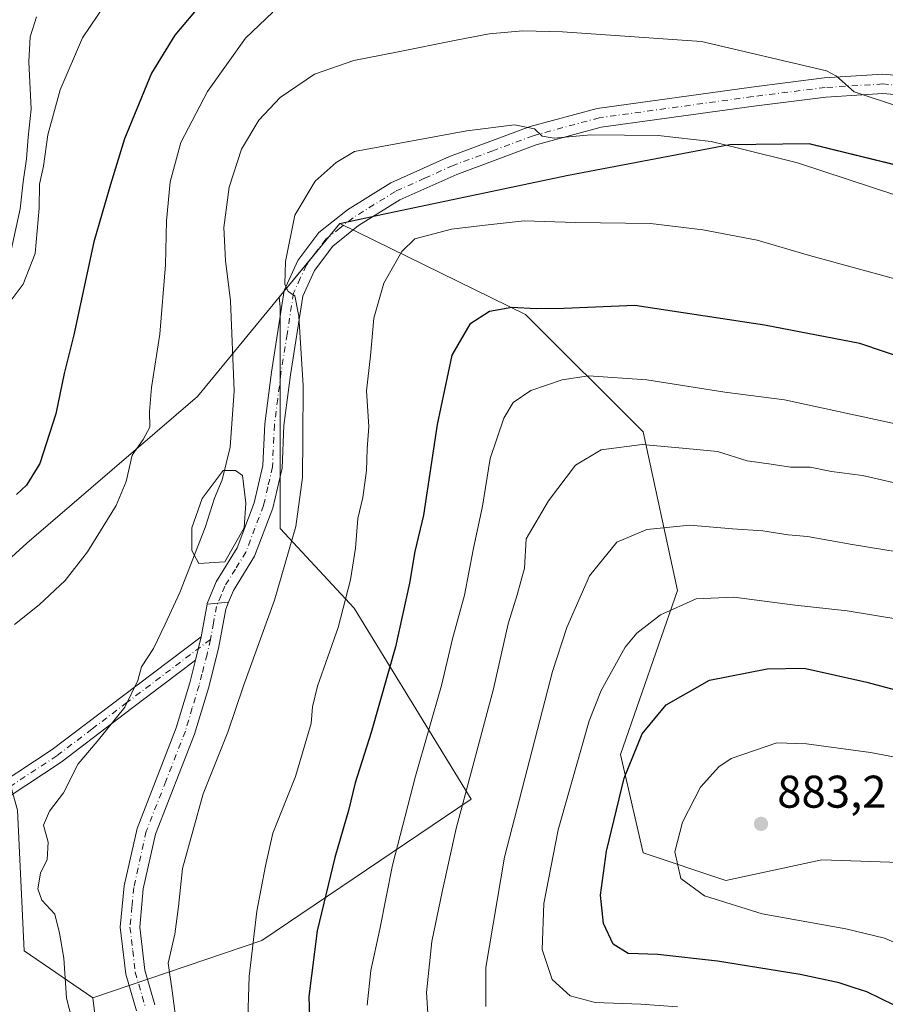
# Model space of a CAD drawing. Units: metres. Extents: x 569903 to 573337, y 4731099 to 4733448.
# Drawn here: x 570306 to 570495, y 4732391 to 4732606 of the extents above; entities that cross this region are included whole.
import ezdxf

# ---------------------------------------------------------------- set-up
doc = ezdxf.new("R2010")
doc.units = ezdxf.units.M
doc.header["$MEASUREMENT"] = 0
doc.linetypes.add('DGN Style 4', pattern=[2.6384748266838614, 1.318413404963828, -0.6592067024819142, 0.001648016756204785, -0.6592067024819142])
for name, color, linetype, lineweight in [('Arbolado forestal CxS', 92, 'Continuous', 0), ('Camino Cxs', 7, 'Continuous', 0), ('Camino eje', 30, 'DGN Style 4', 13), ('Curva de nivel maestra', 30, 'Continuous', 30), ('Curva de nivel normal', 30, 'Continuous', 0), ('Estanque Cxs', 5, 'Continuous', 0), ('Municipio', 91, 'Continuous', 13), ('Municipio CxS', 4, 'Continuous', 0), ('Pista no pavimentada Cxs', 111, 'Continuous', 0), ('Pista no pavimentada eje', 91, 'DGN Style 4', 0), ('Punto de cota en terreno', 7, 'Continuous', 0), ('Rótulo de punto de cota en terreno', 7, 'Continuous', 0)]:
    doc.layers.add(name, color=color, linetype=linetype, lineweight=lineweight)
doc.styles.add('Style-Arial', font='txt')

# ---------------------------------------------------------------- blocks, each defined once
blk = doc.blocks.new('*U4')
at = {"layer": 'Arbolado forestal CxS', "color": 92, "linetype": 'Continuous', "lineweight": 0}
for points in [[(570305.4051000001, 4732432.9047, 833.2688999999956), (570306.8673, 4732402.1885, 833.4603999999963), (570321.8620999996, 4732391.939900001, 835.3929000000062), (570325.1503, 4732364.890100001, 833.9637999999978)], [(570510.6891000001, 4732421.026500001, 884.8570000000036), (570481.0223000003, 4732422.0823, 883.4186999999948), (570460.0639000004, 4732417.561699999, 880.9697000000016), (570441.9720999999, 4732423.5897, 876.6263000000035), (570437.0805000003, 4732445.037699999, 872.220100000006), (570449.5110999999, 4732480.8565, 868.3007000000072), (570441.9737, 4732515.518100001, 858.1769000000058), (570416.3416999998, 4732541.1381, 849.9805000000052), (570375.7858999996, 4732561.0253, 841.5549000000028), (570386.2940999996, 4732563.324300001, 842.4616999999998), (570425.7143000001, 4732571.6043, 841.8224999999949), (570460.9442999996, 4732578.293500001, 839.2391999999963), (570478.2247000001, 4732578.5231, 838.4017000000022), (570503.4647000004, 4732572.362700001, 837.8405000000057)]]:
    blk.add_polyline3d(points, dxfattribs=at)
blk = doc.blocks.new('*U11')
at = {"layer": 'Municipio CxS', "color": 4, "linetype": 'Continuous', "lineweight": 0, "flags": 128}
blk.add_lwpolyline([(570628.9129999994, 4732608.051000002), (570612.5809999993, 4732588.598999999), (570597.2459999999, 4732575.681), (570587.1729999996, 4732568.554), (570580.8750000006, 4732568.045), (570579.5300000012, 4732567.936000001), (570574.5630000009, 4732567.534999999), (570568.3859999992, 4732567.037000001), (570538.6670000014, 4732565.883999999), (570503.3840000003, 4732572.289000001), (570478.1440000007, 4732578.443), (570460.8649999994, 4732578.217000001), (570425.6269999993, 4732571.524), (570386.2150000009, 4732563.249), (570375.6980000008, 4732560.949), (570369.4419999997, 4732553.355), (570362.8700000006, 4732545.376000001), (570344.6739999991, 4732523.281999999), (570307.4769999998, 4732491.256999999), (570279.345999999, 4732465.708000001)], dxfattribs=at)
blk = doc.blocks.new('5PATER')
at = {"layer": 'Punto de cota en terreno', "linetype": 'Continuous', "lineweight": 0}
h = blk.add_hatch(color=51, dxfattribs=at)
edge = h.paths.add_edge_path()
edge.add_ellipse((0, 0), major_axis=(-0.1095731443231308, -0.1110710700762829), ratio=0.9994222409660322, start_angle=0, end_angle=360)

msp = doc.modelspace()

# ---------------------------------------------------------------- linework, layer by layer
at = {"layer": 'Arbolado forestal CxS', "color": 92, "linetype": 'Continuous', "lineweight": 0}
for points in [[(570623.8333000002, 4732601.979900001, 825.2835000000051), (570612.6655000001, 4732588.681299999, 819.9888000000064), (570597.3353000004, 4732575.761499999, 823.6640999999945), (570587.2549000002, 4732568.6315, 828.0743999999977), (570568.4751000004, 4732567.1119, 830.9409000000014), (570538.7549000002, 4732565.962300001, 835.382700000002), (570503.4647000004, 4732572.362700001, 837.8405000000057), (570478.2247000001, 4732578.5231, 838.4017000000022), (570460.9442999996, 4732578.293500001, 839.2391999999963), (570425.7143000001, 4732571.6043, 841.8224999999949), (570386.2940999996, 4732563.324300001, 842.4616999999998), (570375.7858999996, 4732561.0253, 841.5549000000028)], [(570503.4647000004, 4732572.362700001, 837.8405000000057), (570478.2247000001, 4732578.5231, 838.4017000000022), (570460.9442999996, 4732578.293500001, 839.2391999999963), (570425.7143000001, 4732571.6043, 841.8224999999949), (570386.2940999996, 4732563.324300001, 842.4616999999998), (570375.7858999996, 4732561.0253, 841.5549000000028), (570362.5503000002, 4732544.962900001, 838.5178000000016), (570362.7867000002, 4732542.835700001, 838.4633999999934), (570362.7862999998, 4732521.3387, 837.6627000000008), (570362.7858999996, 4732494.467700001, 837.749100000001), (570378.9083000004, 4732477.001300001, 844.7146000000067), (570404.4353, 4732435.3507, 859.4478999999993), (570358.7537000002, 4732404.4497, 844.547000000006), (570321.8620999996, 4732391.939900001, 835.3929000000062), (570306.8673, 4732402.1885, 833.4603999999963), (570305.4051000001, 4732432.9047, 833.2688999999956)], [(570325.1503, 4732364.890100001, 833.9637999999978), (570321.8620999996, 4732391.939900001, 835.3929000000062), (570358.7537000002, 4732404.4497, 844.547000000006), (570404.4353, 4732435.3507, 859.4478999999993), (570378.9083000004, 4732477.001300001, 844.7146000000067), (570362.7858999996, 4732494.467700001, 837.749100000001), (570362.7862999998, 4732521.3387, 837.6627000000008), (570362.7867000002, 4732542.835700001, 838.4633999999934), (570362.5503000002, 4732544.962900001, 838.5178000000016), (570375.7858999996, 4732561.0253, 841.5549000000028), (570416.3416999998, 4732541.1381, 849.9805000000052), (570441.9737, 4732515.518100001, 858.1769000000058), (570449.5110999999, 4732480.8565, 868.3007000000072), (570437.0805000003, 4732445.037699999, 872.220100000006), (570441.9720999999, 4732423.5897, 876.6263000000035), (570460.0639000004, 4732417.561699999, 880.9697000000016), (570481.0223000003, 4732422.0823, 883.4186999999948), (570510.6891000001, 4732421.026500001, 884.8570000000036), (570523.3885000005, 4732420.5747, 885.6799000000028), (570562.4386999998, 4732410.0251, 885.6849999999978), (570573.3443, 4732397.534700001, 887.7238000000071), (570591.0844999999, 4732333.1667, 888.1149000000006)], [(570375.7858999996, 4732561.0253, 841.5549000000028), (570362.5503000002, 4732544.962900001, 838.5178000000016), (570362.7867000002, 4732542.835700001, 838.4633999999934), (570362.7862999998, 4732521.3387, 837.6627000000008), (570362.7858999996, 4732494.467700001, 837.749100000001), (570378.9083000004, 4732477.001300001, 844.7146000000067), (570404.4353, 4732435.3507, 859.4478999999993), (570358.7537000002, 4732404.4497, 844.547000000006), (570321.8620999996, 4732391.939900001, 835.3929000000062)], [(570375.7858999996, 4732561.0253, 841.5549000000028), (570362.5503000002, 4732544.962900001, 838.5178000000016), (570362.7867000002, 4732542.835700001, 838.4633999999934), (570362.7862999998, 4732521.3387, 837.6627000000008), (570362.7858999996, 4732494.467700001, 837.749100000001), (570378.9083000004, 4732477.001300001, 844.7146000000067), (570404.4353, 4732435.3507, 859.4478999999993), (570358.7537000002, 4732404.4497, 844.547000000006), (570321.8620999996, 4732391.939900001, 835.3929000000062)], [(570820.5532999998, 4732142.640900001, 915.1772000000057), (570777.7358999997, 4732208.5075, 917.0026999999973), (570741.8249000004, 4732229.652899999, 913.783899999995), (570696.0358999996, 4732249.6205, 909.1429000000062), (570678.3151000004, 4732273.0987, 907.1802000000026), (570666.4093000004, 4732275.168500001, 905.2540000000008), (570651.0897000004, 4732277.8321, 900.2087000000029), (570619.4269000003, 4732273.3115, 888.2701999999991), (570607.6688999999, 4732284.941299999, 886.5402000000032), (570597.1152999997, 4732310.560699999, 887.0540999999939), (570591.0844999999, 4732333.1667, 888.1149000000006), (570573.3443, 4732397.534700001, 887.7238000000071), (570562.4386999998, 4732410.0251, 885.6849999999978), (570523.3885000005, 4732420.5747, 885.6799000000028), (570510.6891000001, 4732421.026500001, 884.8570000000036), (570481.0223000003, 4732422.0823, 883.4186999999948), (570460.0639000004, 4732417.561699999, 880.9697000000016), (570441.9720999999, 4732423.5897, 876.6263000000035), (570437.0805000003, 4732445.037699999, 872.220100000006), (570449.5110999999, 4732480.8565, 868.3007000000072), (570441.9737, 4732515.518100001, 858.1769000000058), (570416.3416999998, 4732541.1381, 849.9805000000052), (570375.7858999996, 4732561.0253, 841.5549000000028)], [(570820.5532999998, 4732142.640900001, 915.1772000000057), (570777.7358999997, 4732208.5075, 917.0026999999973), (570741.8249000004, 4732229.652899999, 913.783899999995), (570696.0358999996, 4732249.6205, 909.1429000000062), (570678.3151000004, 4732273.0987, 907.1802000000026), (570666.4093000004, 4732275.168500001, 905.2540000000008), (570651.0897000004, 4732277.8321, 900.2087000000029), (570619.4269000003, 4732273.3115, 888.2701999999991), (570607.6688999999, 4732284.941299999, 886.5402000000032), (570597.1152999997, 4732310.560699999, 887.0540999999939), (570591.0844999999, 4732333.1667, 888.1149000000006), (570573.3443, 4732397.534700001, 887.7238000000071), (570562.4386999998, 4732410.0251, 885.6849999999978), (570523.3885000005, 4732420.5747, 885.6799000000028), (570510.6891000001, 4732421.026500001, 884.8570000000036), (570481.0223000003, 4732422.0823, 883.4186999999948), (570460.0639000004, 4732417.561699999, 880.9697000000016), (570441.9720999999, 4732423.5897, 876.6263000000035), (570437.0805000003, 4732445.037699999, 872.220100000006), (570449.5110999999, 4732480.8565, 868.3007000000072), (570441.9737, 4732515.518100001, 858.1769000000058), (570416.3416999998, 4732541.1381, 849.9805000000052), (570375.7858999996, 4732561.0253, 841.5549000000028)], [(570321.8620999996, 4732391.939900001, 835.3929000000062), (570306.8673, 4732402.1885, 833.4603999999963), (570305.4051000001, 4732432.9047, 833.2688999999956), (570301.0173000004, 4732448.262700001, 832.1595999999992), (570294.4354999998, 4732466.5463, 829.053899999999), (570283.7538999999, 4732469.711300001, 827.0316000000021), (570274.6892999997, 4732472.397100001, 824.9505000000064), (570257.0433, 4732445.929099999, 824.0332000000053), (570252.7484999998, 4732425.5921, 824.0632000000041), (570230.8079000004, 4732409.502900001, 821.1059999999999), (570209.7446999997, 4732404.698100001, 828.320200000002)], [(570321.8620999996, 4732391.939900001, 835.3929000000062), (570325.1503, 4732364.890100001, 833.9637999999978)], [(570321.8620999996, 4732391.939900001, 835.3929000000062), (570325.1503, 4732364.890100001, 833.9637999999978)]]:
    msp.add_polyline3d(points, dxfattribs=at)
at = {"layer": 'Camino Cxs', "color": 7, "linetype": 'Continuous', "lineweight": 0, "extrusion": (-0.06001214619587131, -0.2545515200736943, 0.9651953511787844), "elevation": -1238065.285239038, "flags": 128}
msp.add_lwpolyline([(-530812.6103660365, 4572418.006104663), (-530812.6103660365, 4572412.587987924)], dxfattribs=at)
at = {"layer": 'Camino Cxs', "color": 7, "linetype": 'Continuous', "lineweight": 0}
for points in [[(570297.7200999996, 4732436.090100001, 835.4979000000022), (570313.0100999996, 4732446.130100001, 839.0236000000004), (570328.2701000003, 4732457.7501, 847.1823000000004), (570345.4901000002, 4732470.7501, 849.563599999994), (570344.2901, 4732465.6601, 848.1465999999928), (570330.3000999996, 4732455.090100001, 848.473100000003), (570314.9401000004, 4732443.4001, 840.7586000000011), (570299.4700999996, 4732433.2401, 834.6895999999979)], [(570297.7200999996, 4732436.090100001, 835.4979000000022), (570313.0100999996, 4732446.130100001, 839.0236000000004), (570328.2701000003, 4732457.7501, 847.1823000000004), (570345.4901000002, 4732470.7501, 849.563599999994)], [(570344.2901, 4732465.6601, 848.1465999999928), (570330.3000999996, 4732455.090100001, 848.473100000003), (570314.9401000004, 4732443.4001, 840.7586000000011), (570299.4700999996, 4732433.2401, 834.6895999999979)]]:
    msp.add_polyline3d(points, dxfattribs=at)
at = {"layer": 'Camino eje', "color": 30, "linetype": 'DGN Style 4', "lineweight": 13}
msp.add_polyline3d([(570347.5274999999, 4732470.196699999, 850.6975999999995), (570329.2851, 4732456.420100001, 847.7957000000025), (570321.6551000001, 4732450.610099999, 842.5142999999954), (570313.9751000004, 4732444.765100001, 839.6677000000054), (570298.5950999996, 4732434.665100001, 834.827900000004)], dxfattribs=at)
at = {"layer": 'Curva de nivel maestra', "color": 30, "linetype": 'Continuous', "lineweight": 30, "flags": 128}
for points, elevation in [([(570345.6900000004, 4732609.140100001), (570339.7800000003, 4732602.1601), (570334.6699999999, 4732593.9001), (570328.79, 4732579.5701), (570325.7300000004, 4732569.5701), (570322.0800000001, 4732557.0601), (570317.7100000001, 4732536.7501), (570315.5999999996, 4732528.3201), (570313.7999999998, 4732519.450099999), (570310.2699999996, 4732508.620100001), (570307.4100000003, 4732503.860099999), (570305.1799999997, 4732501.890100001)], 825), ([(570500.0599999996, 4732531.210100001), (570489.2999999998, 4732534.870100001), (570468.4600000001, 4732538.850099999), (570440.1600000003, 4732543.170100001), (570424.6600000003, 4732542.460100001), (570418.6600000003, 4732542.390100001), (570413.3099999996, 4732542.720100001), (570408.4800000004, 4732541.840100001), (570404.1799999997, 4732539.0801), (570400.2400000002, 4732532.2601), (570397.0199999996, 4732517.130100001), (570394.0499999998, 4732497.3301), (570392.1399999997, 4732489.390100001), (570390.9699999997, 4732482.520099999), (570387.9100000003, 4732468.5601), (570382.6399999997, 4732449.890100001), (570379.1600000003, 4732438.880100001), (570377.6799999997, 4732432.860099999), (570374.7199999997, 4732422.550100001), (570370.8700000001, 4732406.5601), (570368.9800000004, 4732392.220100001), (570369.4100000003, 4732381.220100001)], 850), ([(570496.8300000001, 4732390.3201), (570490.8300000001, 4732393.2501), (570488.04, 4732394.090100001), (570484.7999999998, 4732395.200099999), (570476.2800000003, 4732397.0001), (570458.2100000001, 4732399.9101), (570445.2199999997, 4732401.380100001), (570438.7000000002, 4732401.600099999), (570435.4900000002, 4732403.620100001), (570433.3399999999, 4732408.140100001), (570432.6699999999, 4732414.380100001), (570433.9699999997, 4732423.9301), (570437.8700000001, 4732439.890100001), (570441.8200000003, 4732449.5601), (570446.9900000002, 4732455.890100001), (570456.4699999997, 4732461.270099999), (570469.0700000003, 4732463.770099999), (570477.1600000003, 4732463.9301), (570490.8300000001, 4732460.870100001), (570496.8300000001, 4732459.2501)], 875)]:
    msp.add_lwpolyline(points, dxfattribs=dict(at, elevation=elevation))
at = {"layer": 'Curva de nivel normal', "color": 30, "linetype": 'Continuous', "lineweight": 0, "flags": 128}
for points, elevation in [([(570326.3200000003, 4732611.5701), (570319.6299999999, 4732601.5701), (570314.7599999999, 4732590.2301), (570312, 4732580.4101), (570311.0800000001, 4732573.5801), (570310.2400000002, 4732569.620100001), (570310.1600000003, 4732564.4301), (570309.2599999999, 4732554.4901), (570306.6200000001, 4732547.800100001), (570302.7300000004, 4732542.5601)], 820), ([(570309.5599999996, 4732606.220100001), (570308.1699999999, 4732601.840100001), (570307.8700000001, 4732596.3301), (570308.3799999999, 4732586.0001), (570307.7199999997, 4732579.920100001), (570307.3899999997, 4732575.190099999), (570306.6600000003, 4732570.140100001), (570306.0199999996, 4732564.2301), (570303.6600000003, 4732553.5701)], 815), ([(570361.1600000003, 4732607.2401), (570355.1600000003, 4732601.5001), (570346.8799999999, 4732589.880100001), (570341.0899999999, 4732578.7601), (570338.75, 4732570.1601), (570337.9100000003, 4732561.6501), (570337.7100000001, 4732552.030099999), (570336.4699999997, 4732536.860099999), (570334.6600000003, 4732525.220100001), (570334.2000000002, 4732519.970100001), (570334.29, 4732516.550100001), (570332.8399999999, 4732513.870100001), (570330.4699999997, 4732510.4801), (570329.1299999999, 4732504.670100001), (570326.9500000002, 4732499.440099999), (570320.7000000002, 4732489.3301), (570315.7999999998, 4732483.0601), (570310.1600000003, 4732477.7401), (570304.7300000004, 4732473.440099999)], 830), ([(570498.4199999999, 4732586.4001), (570488.0999999996, 4732589.840100001), (570484.1799999997, 4732593.2501), (570482.0099999999, 4732594.4101), (570454.7400000002, 4732600.8201), (570424.3899999997, 4732602.940099999), (570415.7300000004, 4732603.120100001), (570408.3899999997, 4732602.450099999), (570401.1600000003, 4732601.0701), (570388.1600000003, 4732598.440099999), (570378.8099999996, 4732596.670100001), (570370.2199999997, 4732593.630100001), (570362.7699999996, 4732588.5601), (570358.0700000003, 4732583.600099999), (570354.3399999999, 4732577.2501), (570351.6399999997, 4732569.0001), (570350.4500000002, 4732560.200099999), (570350.8499999996, 4732552.9301), (570351.9299999997, 4732544.1801), (570352.6799999997, 4732524.4901), (570351.8300000001, 4732512.1601), (570350.1200000001, 4732505.050100001), (570348.3899999997, 4732501.050100001), (570346.3799999999, 4732494.6801), (570340.8600000005, 4732480.450099999), (570337.6500000004, 4732473.5601), (570335.0999999996, 4732468.220100001), (570332.4500000002, 4732464.220100001), (570331.6900000004, 4732461.220100001), (570328.8499999996, 4732455.390100001), (570322.8099999996, 4732447.890100001), (570318.6299999999, 4732443.0601), (570315.4400000004, 4732436.670100001), (570312.4299999997, 4732432.6801), (570311.0800000001, 4732429.670100001), (570312.0899999999, 4732425.890100001), (570311.9199999999, 4732422.140100001), (570310.4199999999, 4732419.120100001), (570309.8300000001, 4732415.710100001), (570310.7400000002, 4732413.220100001), (570313.5300000003, 4732410.2301), (570314.5700000003, 4732406.0701), (570315.5199999996, 4732400.590100001), (570316.1399999997, 4732391.870100001), (570318.3799999999, 4732383.120100001)], 835), ([(570508.6399999997, 4732563.440099999), (570475.6799999997, 4732574.270099999), (570462.8300000001, 4732577.530099999), (570456.8300000001, 4732578.960100001), (570445.2800000003, 4732580.300100001), (570430.5700000003, 4732580.420100001), (570422.5499999998, 4732579.690099999), (570419.9400000004, 4732580.1501), (570418.2599999999, 4732581.7501), (570413.9500000002, 4732582.5701), (570403.4900000002, 4732581.280099999), (570379.0099999999, 4732576.7501), (570375.0099999999, 4732574.390100001), (570370.3899999997, 4732570.280099999), (570365.9800000004, 4732562.880100001), (570363.9000000004, 4732552.7401), (570363.75, 4732547.8201), (570364.5300000003, 4732546.190099999), (570365.9500000002, 4732545.280099999), (570366.8600000005, 4732540.8201), (570367.8099999996, 4732525.5601), (570367.6799999997, 4732514.220100001), (570367.6200000001, 4732505.5601), (570366.1500000004, 4732494.890100001), (570361.4900000002, 4732478.800100001), (570354.7800000003, 4732460.0601), (570351.3200000003, 4732449.9301), (570345.9299999997, 4732436.4801), (570341.4500000002, 4732420.1501), (570340.5899999999, 4732411.890100001), (570339.7800000003, 4732405.800100001), (570338.3200000003, 4732399.520099999), (570339.2000000002, 4732393.440099999), (570340.25, 4732385.130100001)], 840), ([(570500.1600000003, 4732548.0601), (570478.3200000003, 4732554.0601), (570466.8700000001, 4732557.4101), (570455.0599999996, 4732559.640100001), (570443.6399999997, 4732561.040100001), (570427.2100000001, 4732561.300100001), (570416.0300000003, 4732561.600099999), (570406.8300000001, 4732560.5801), (570400.1900000004, 4732559.800100001), (570394.9400000004, 4732558.4001), (570392.1200000001, 4732557.700099999), (570389.3499999996, 4732554.920100001), (570385.4100000003, 4732548.020099999), (570383.2199999997, 4732540.380100001), (570382.5, 4732532.1601), (570381.5700000003, 4732524.470100001), (570382.1100000005, 4732516.700099999), (570381.7199999997, 4732511.8301), (570381.5800000001, 4732507.0801), (570380.7800000003, 4732501.1801), (570379.7300000004, 4732496.590100001), (570379.2100000001, 4732490.120100001), (570378.0800000001, 4732483.210100001), (570375.4100000003, 4732472.790100001), (570370.9100000003, 4732459.970100001), (570369.7800000003, 4732455.5101), (570369.5, 4732451.870100001), (570366.1100000005, 4732440.2401), (570361.1900000004, 4732427.860099999), (570359.5599999996, 4732420.790100001), (570357.6799999997, 4732410.850099999), (570355.9900000002, 4732396.5601), (570355.6500000004, 4732385.220100001)], 845), ([(570500.8300000001, 4732516.470100001), (570472.8300000001, 4732522.520099999), (570459.8300000001, 4732524.210100001), (570442.8300000001, 4732526.9101), (570430.0599999996, 4732527.790100001), (570424.3200000003, 4732526.880100001), (570417.5, 4732524.5701), (570413.6299999999, 4732521.950099999), (570411.5800000001, 4732518.5601), (570408.5999999996, 4732509.7401), (570406.9600000001, 4732499.280099999), (570404.9000000004, 4732489.7401), (570403.0300000003, 4732479.890100001), (570400.3700000001, 4732470.370100001), (570398.0099999999, 4732460.140100001), (570392.2999999998, 4732440.370100001), (570387.2599999999, 4732420.890100001), (570384.54, 4732406.890100001), (570382.5199999996, 4732397.890100001), (570381.7599999999, 4732390.3201)], 855), ([(570395.5099999999, 4732380.5601), (570394.6699999999, 4732393.0601), (570395.8600000005, 4732404.220100001), (570398.1399999997, 4732415.100099999), (570401.2100000001, 4732428.9001), (570409.3399999999, 4732459.4001), (570412.5300000003, 4732473.5801), (570414.4900000002, 4732479.940099999), (570416.0800000001, 4732485.7601), (570416.4500000002, 4732492.1801), (570421.3099999996, 4732500.440099999), (570427.2000000002, 4732508.300100001), (570432.8300000001, 4732511.5801), (570441.8099999996, 4732512.8101), (570451.4000000004, 4732511.9101), (570458.2400000002, 4732511.2401), (570464.6799999997, 4732509.200099999), (570469.9600000001, 4732508.470100001), (570474.2000000002, 4732507.860099999), (570478.4600000001, 4732507.800100001), (570483.1399999997, 4732506.880100001), (570489.9199999999, 4732505.9801), (570500.7199999997, 4732503.530099999)], 860), ([(570407.6299999999, 4732390.020099999), (570407.6699999999, 4732398.530099999), (570411.7199999997, 4732422.620100001), (570422.2100000001, 4732463.200099999), (570425.3499999996, 4732472.800100001), (570430.29, 4732484.090100001), (570436.2400000002, 4732491.440099999), (570442.8300000001, 4732494.220100001), (570452.1600000003, 4732495.190099999), (570461.4900000002, 4732494.380100001), (570468.1600000003, 4732493.940099999), (570473.6699999999, 4732493.030099999), (570477.8700000001, 4732492.6501), (570487.5999999996, 4732490.940099999), (570510.8799999999, 4732487.1801)], 865), ([(570498.04, 4732474.5801), (570486.54, 4732476.4301), (570475.1600000003, 4732477.690099999), (570461.79, 4732479.440099999), (570453.6100000005, 4732479.0801), (570445.8200000003, 4732475.5601), (570440.6500000004, 4732471.540100001), (570438.0800000001, 4732468.4801), (570432.8499999996, 4732459.050100001), (570430.2400000002, 4732452.440099999), (570423.4299999997, 4732428.600099999), (570420.3300000001, 4732412.5001), (570419.9600000001, 4732402.450099999), (570422.1100000005, 4732395.960100001), (570426.0899999999, 4732392.360099999), (570431.4900000002, 4732390.9001), (570441.4900000002, 4732390.5101), (570449.4900000002, 4732389.950099999)], 870), ([(570498.3799999999, 4732403.3301), (570494.6600000003, 4732404.940099999), (570486.2400000002, 4732407.020099999), (570467.9699999997, 4732410.290100001), (570455.4199999999, 4732414.170100001), (570450.2400000002, 4732418.0101), (570448.9100000003, 4732423.8201), (570450.5800000001, 4732430.280099999), (570454.5099999999, 4732437.9001), (570458.4900000002, 4732442.370100001), (570461.2400000002, 4732444.200099999), (570471.1500000004, 4732447.590100001), (570477.6600000003, 4732447.4101), (570491.6500000004, 4732445.5001), (570516.9000000004, 4732440.7301)], 880)]:
    msp.add_lwpolyline(points, dxfattribs=dict(at, elevation=elevation))
at = {"layer": 'Estanque Cxs', "color": 5, "linetype": 'Continuous', "lineweight": 0}
msp.add_polyline3d([(570350.7001, 4732487.140100001, 835.8319999999949), (570345.0000999998, 4732486.780099999, 834.5947000000016), (570343.4901000002, 4732489.630100001, 834.0170000000071), (570343.4901000002, 4732494.610099999, 833.517200000002), (570345.7600999996, 4732501.020099999, 833.3886000000057), (570350.3201000001, 4732507.0701, 833.9548999999971), (570352.9801000003, 4732507.0701, 834.6931000000042), (570354.5000999998, 4732506.0101, 835.282600000006), (570355.2600999996, 4732499.950099999, 835.9639000000025), (570354.8800999997, 4732494.610099999, 836.2237000000023)], close=True, dxfattribs=at)
msp.add_polyline3d([(570350.7001, 4732487.140100001, 835.8319999999949), (570345.0000999998, 4732486.780099999, 834.5947000000016), (570343.4901000002, 4732489.630100001, 834.0170000000071), (570343.4901000002, 4732494.610099999, 833.517200000002), (570345.7600999996, 4732501.020099999, 833.3886000000057), (570350.3201000001, 4732507.0701, 833.9548999999971), (570352.9801000003, 4732507.0701, 834.6931000000042), (570354.5000999998, 4732506.0101, 835.282600000006), (570355.2600999996, 4732499.950099999, 835.9639000000025), (570354.8800999997, 4732494.610099999, 836.2237000000023), (570350.7001, 4732487.140100001, 835.8319999999949)], dxfattribs=at)
at = {"layer": 'Municipio', "color": 91, "linetype": 'Continuous', "lineweight": 13, "flags": 128}
msp.add_lwpolyline([(570279.3460000019, 4732465.707999999), (570307.4770000003, 4732491.257), (570344.6739999996, 4732523.282000001), (570362.8700000012, 4732545.376000003), (570369.4420000003, 4732553.355000001), (570375.6980000014, 4732560.949000001), (570386.2150000016, 4732563.249000001), (570425.6270000021, 4732571.523999999), (570460.8650000021, 4732578.217000003), (570478.1440000013, 4732578.443000001), (570503.3840000009, 4732572.289), (570538.6670000019, 4732565.883999998), (570568.3859999998, 4732567.037), (570574.5630000016, 4732567.534999998), (570579.5300000019, 4732567.936000002), (570580.8750000012, 4732568.045), (570587.1730000024, 4732568.553999999), (570597.2460000005, 4732575.681000001), (570612.5810000021, 4732588.598999998), (570628.913, 4732608.051000004)], dxfattribs=at)
msp.add_lwpolyline([(570279.3460000019, 4732465.707999999), (570307.4770000003, 4732491.257), (570344.6739999996, 4732523.282000001), (570362.8700000012, 4732545.376000003), (570369.4420000003, 4732553.355000001), (570375.6980000014, 4732560.949000001), (570386.2150000016, 4732563.249000001), (570425.6270000021, 4732571.523999999), (570460.8650000021, 4732578.217000003), (570478.1440000013, 4732578.443000001), (570503.3840000009, 4732572.289), (570538.6670000019, 4732565.883999998), (570568.3859999998, 4732567.037), (570574.5630000016, 4732567.534999998), (570579.5300000019, 4732567.936000002), (570580.8750000012, 4732568.045), (570587.1730000024, 4732568.553999999), (570597.2460000005, 4732575.681000001), (570612.5810000021, 4732588.598999998), (570628.913, 4732608.051000004)], dxfattribs=at)
at = {"layer": 'Municipio CxS', "color": 4, "linetype": 'Continuous', "lineweight": 0, "flags": 128}
msp.add_lwpolyline([(570279.345999999, 4732465.708000001), (570307.4769999998, 4732491.256999999), (570344.6739999991, 4732523.281999999), (570362.8700000006, 4732545.376000001), (570369.4419999997, 4732553.355), (570375.6980000008, 4732560.949), (570386.2150000009, 4732563.249), (570425.6269999993, 4732571.524), (570460.8649999994, 4732578.217000001), (570478.1440000007, 4732578.443), (570503.3840000003, 4732572.289000001), (570538.6670000014, 4732565.883999999), (570568.3859999992, 4732567.037000001), (570574.5630000009, 4732567.534999999), (570579.5300000012, 4732567.936000001), (570580.8750000006, 4732568.045), (570587.1729999996, 4732568.554), (570597.2459999999, 4732575.681), (570612.5809999993, 4732588.598999999), (570628.9129999994, 4732608.051000002)], dxfattribs=at)
at = {"layer": 'Pista no pavimentada Cxs', "color": 111, "linetype": 'Continuous', "lineweight": 0, "extrusion": (-0.008960295360971114, -0.04832154436812621, 0.9987916406623172), "elevation": -232942.2223490196, "flags": 128}
msp.add_lwpolyline([(-302050.5898605895, 4751428.991640277), (-302050.5898605895, 4751436.243608325)], dxfattribs=at)
at = {"layer": 'Pista no pavimentada Cxs', "color": 111, "linetype": 'Continuous', "lineweight": 0, "extrusion": (0.5451884793165561, 0.05110343873902735, 0.8367544207051119), "elevation": 553503.5777362708, "flags": 128}
msp.add_lwpolyline([(4658595.018302776, -844256.6314459904), (4658595.018302777, -844262.2684476201)], dxfattribs=at)
msp.add_lwpolyline([(4658595.018302776, -844256.6314459904), (4658595.018302777, -844262.2684476201)], dxfattribs=at)
at = {"layer": 'Pista no pavimentada Cxs', "color": 111, "linetype": 'Continuous', "lineweight": 0, "extrusion": (-0.06001214619587131, -0.2545515200736943, 0.9651953511787844), "elevation": -1238065.285239038, "flags": 128}
msp.add_lwpolyline([(-530812.6103660365, 4572418.006104663), (-530812.6103660365, 4572412.587987924)], dxfattribs=at)
at = {"layer": 'Pista no pavimentada Cxs', "color": 111, "linetype": 'Continuous', "lineweight": 0}
for points in [[(570506.1300999997, 4732588.420100001, 841.8365000000049), (570494.3101000004, 4732589.4101, 842.5869999999996), (570481.9001000002, 4732588.6601, 842.8518999999943), (570466.1700999998, 4732586.6801, 842.7079999999987), (570432.8201000001, 4732582.0701, 847.2609999999986), (570418.6401000004, 4732578.220100001, 845.2451000000001), (570401.3000999996, 4732571.780099999, 844.7939999999944), (570388.9001000002, 4732566.200099999, 844.1566000000021), (570379.8901000004, 4732560.5801, 844.5561000000017), (570374.2200999996, 4732556.120100001, 845.6101999999955), (570370.2600999996, 4732550.8101, 845.0338000000047), (570367.7001, 4732545.200099999, 842.109899999996), (570365.0100999996, 4732528.0101, 842.1149000000006), (570363.5900999998, 4732516.9001, 843.548299999995), (570363.1801000005, 4732507.620100001, 845.1858999999969), (570361.1401000004, 4732498.840100001, 846.5831000000036), (570357.1700999998, 4732488.360099999, 844.580700000006), (570352.5800999999, 4732480.890100001, 844.4480999999943), (570351.5069000004, 4732478.312100001, 846.8332999999985), (570346.8107000003, 4732477.871900001, 849.9199999999984), (570346.8400999998, 4732478.030099999, 849.9789000000019), (570348.8201000001, 4732482.8101, 849.5503000000026), (570353.3701, 4732490.2301, 849.0717000000004), (570357.1101000002, 4732500.0701, 848.8426999999939), (570358.9901000002, 4732508.190099999, 846.3073000000004), (570359.3901000004, 4732517.2601, 842.4324000000053), (570360.8501000004, 4732528.600099999, 841.149900000004), (570363.6300999997, 4732546.420100001, 841.577900000004), (570366.6101000002, 4732552.970100001, 842.3438000000025), (570371.1901000004, 4732559.0801, 845.2584000000062), (570377.4700999996, 4732564.030099999, 843.8209999999963), (570386.9200999998, 4732569.920100001, 844.3980000000012), (570399.7001, 4732575.6801, 844.4352000000072), (570417.3501000004, 4732582.2301, 844.5129000000015), (570431.9801000003, 4732586.200099999, 846.4533999999985), (570465.6201, 4732590.850099999, 843.4017000000023), (570481.5100999996, 4732592.850099999, 841.2709999999934), (570494.3601000002, 4732593.630100001, 840.155700000003), (570506.7701000003, 4732592.590100001, 839.6650999999983)], [(570346.8107000003, 4732477.871900001, 849.9199999999984), (570346.8400999998, 4732478.030099999, 849.9789000000019), (570348.8201000001, 4732482.8101, 849.5503000000026), (570353.3701, 4732490.2301, 849.0717000000004), (570357.1101000002, 4732500.0701, 848.8426999999939), (570358.9901000002, 4732508.190099999, 846.3073000000004), (570359.3901000004, 4732517.2601, 842.4324000000053), (570360.8501000004, 4732528.600099999, 841.149900000004), (570363.6300999997, 4732546.420100001, 841.577900000004), (570366.6101000002, 4732552.970100001, 842.3438000000025), (570371.1901000004, 4732559.0801, 845.2584000000062), (570377.4700999996, 4732564.030099999, 843.8209999999963), (570386.9200999998, 4732569.920100001, 844.3980000000012), (570399.7001, 4732575.6801, 844.4352000000072), (570417.3501000004, 4732582.2301, 844.5129000000015), (570431.9801000003, 4732586.200099999, 846.4533999999985), (570465.6201, 4732590.850099999, 843.4017000000023), (570481.5100999996, 4732592.850099999, 841.2709999999934), (570494.3601000002, 4732593.630100001, 840.155700000003), (570506.7701000003, 4732592.590100001, 839.6650999999983)], [(570506.1300999997, 4732588.420100001, 841.8365000000049), (570494.3101000004, 4732589.4101, 842.5869999999996), (570481.9001000002, 4732588.6601, 842.8518999999943), (570466.1700999998, 4732586.6801, 842.7079999999987), (570432.8201000001, 4732582.0701, 847.2609999999986), (570418.6401000004, 4732578.220100001, 845.2451000000001), (570401.3000999996, 4732571.780099999, 844.7939999999944), (570388.9001000002, 4732566.200099999, 844.1566000000021), (570379.8901000004, 4732560.5801, 844.5561000000017), (570374.2200999996, 4732556.120100001, 845.6101999999955), (570370.2600999996, 4732550.8101, 845.0338000000047), (570367.7001, 4732545.200099999, 842.109899999996), (570365.0100999996, 4732528.0101, 842.1149000000006), (570363.5900999998, 4732516.9001, 843.548299999995), (570363.1801000005, 4732507.620100001, 845.1858999999969), (570361.1401000004, 4732498.840100001, 846.5831000000036), (570357.1700999998, 4732488.360099999, 844.580700000006), (570352.5800999999, 4732480.890100001, 844.4480999999943), (570351.5069000004, 4732478.312100001, 846.8332999999985)], [(570331.3601000002, 4732389.090100001, 841.529800000004), (570329.0500999996, 4732397.110099999, 841.8833000000013), (570327.8501000004, 4732407.350099999, 844.2884999999952), (570328.7100999998, 4732416.360099999, 845.2249000000012), (570331.5100999996, 4732428.9101, 844.1141000000061), (570340.0800999999, 4732450.880100001, 847.5828999999941), (570343.0201000003, 4732460.710100001, 848.5812000000006), (570344.2901, 4732465.6601, 848.1465999999928), (570345.4901000002, 4732470.7501, 849.563599999994), (570346.8107000003, 4732477.871900001, 849.9199999999984), (570351.5069000004, 4732478.312100001, 846.8332999999985), (570350.8901000004, 4732476.8301, 847.9755000000005), (570349.3000999996, 4732468.210100001, 848.1857000000019), (570347.0800999999, 4732459.5801, 850.671199999997), (570344.0601000004, 4732449.5001, 845.1941999999982), (570335.5401, 4732427.6801, 843.7137999999978), (570332.8701, 4732415.700099999, 843.3147999999929), (570332.0900999998, 4732407.390100001, 842.3294000000025), (570333.1901000004, 4732397.940099999, 840.3847999999998), (570335.3701, 4732390.360099999, 843.4706000000006)], [(570351.5069000004, 4732478.312100001, 846.8332999999985), (570350.8901000004, 4732476.8301, 847.9755000000005), (570349.3000999996, 4732468.210100001, 848.1857000000019), (570347.0800999999, 4732459.5801, 850.671199999997), (570344.0601000004, 4732449.5001, 845.1941999999982), (570335.5401, 4732427.6801, 843.7137999999978), (570332.8701, 4732415.700099999, 843.3147999999929), (570332.0900999998, 4732407.390100001, 842.3294000000025), (570333.1901000004, 4732397.940099999, 840.3847999999998), (570335.3701, 4732390.360099999, 843.4706000000006)], [(570331.3601000002, 4732389.090100001, 841.529800000004), (570329.0500999996, 4732397.110099999, 841.8833000000013), (570327.8501000004, 4732407.350099999, 844.2884999999952), (570328.7100999998, 4732416.360099999, 845.2249000000012), (570331.5100999996, 4732428.9101, 844.1141000000061), (570340.0800999999, 4732450.880100001, 847.5828999999941), (570343.0201000003, 4732460.710100001, 848.5812000000006), (570344.2901, 4732465.6601, 848.1465999999928)]]:
    msp.add_polyline3d(points, dxfattribs=at)
at = {"layer": 'Pista no pavimentada eje', "color": 91, "linetype": 'DGN Style 4', "lineweight": 0}
for points in [[(570506.4501, 4732590.505100001, 840.6646000000038), (570494.3350999998, 4732591.520099999, 840.8415999999999), (570481.7050999999, 4732590.755100001, 841.9665999999999), (570465.8951000003, 4732588.765100001, 842.5286999999954), (570432.4001000002, 4732584.1351, 846.6931000000042), (570417.9951, 4732580.225099999, 844.9671999999991), (570409.1700999998, 4732576.950099999, 847.7700000000042), (570400.5000999998, 4732573.7301, 844.2216000000045), (570394.3000999996, 4732570.940099999, 842.5475000000006), (570387.9101, 4732568.0601, 843.2394999999962), (570378.6801000005, 4732562.3051, 843.5215999999928), (570375.8450999996, 4732560.075099999, 844.571299999996), (570372.7050999999, 4732557.600099999, 845.2143999999971), (570370.4151, 4732554.545100001, 844.8322000000045), (570368.4351000004, 4732551.890100001, 843.0406999999979), (570367.1551000001, 4732549.085100001, 842.2776000000014), (570365.6651, 4732545.8101, 841.8050999999978), (570364.2751000002, 4732536.9001, 840.6377000000066), (570362.9301000005, 4732528.3051, 840.7587000000058), (570362.2200999996, 4732522.7501, 842.1027999999933), (570361.4901000002, 4732517.0801, 842.4896000000008), (570361.0850999998, 4732507.905099999, 845.6101999999955), (570360.0651000004, 4732503.515100001, 847.2774000000064), (570359.1250999998, 4732499.4551, 847.6463999999978), (570357.2550999997, 4732494.5351, 846.5090000000055), (570355.2701000003, 4732489.295100001, 846.7820999999967), (570352.9751000004, 4732485.5601, 846.5417000000016), (570350.7001, 4732481.850099999, 846.5562000000064), (570349.8551000003, 4732479.8201, 848.0169000000025), (570348.8651000002, 4732477.4301, 848.9195000000036), (570348.1901000004, 4732473.790100001, 850.9937000000064), (570347.5274999999, 4732470.196699999, 850.6975999999995)], [(570347.5274999999, 4732470.196699999, 850.6975999999995), (570346.7950999998, 4732466.9351, 849.0433000000049), (570345.6851000004, 4732462.620100001, 848.1720999999961), (570345.0500999996, 4732460.145099999, 849.493100000007), (570343.5800999999, 4732455.2301, 848.2986999999995), (570342.0701000001, 4732450.190099999, 845.9003999999987), (570337.8101000004, 4732439.280099999, 845.4695000000065), (570333.5251000002, 4732428.295100001, 843.2954000000027), (570330.7901, 4732416.030099999, 844.0976999999986), (570330.4001000002, 4732411.8751, 843.449299999993), (570329.9700999996, 4732407.370100001, 843.3098000000028), (570330.5701000001, 4732402.2501, 842.3041999999988), (570331.1201, 4732397.5251, 840.7234999999928), (570333.3651000002, 4732389.725099999, 842.2102000000014)]]:
    msp.add_polyline3d(points, dxfattribs=at)

# ---------------------------------------------------------------- block references
at = {"layer": 'Arbolado forestal CxS', "color": 92, "linetype": 'Continuous', "lineweight": 0}
msp.add_blockref('*U4', (0, 0), dxfattribs=at)
at = {"layer": 'Municipio CxS', "color": 4, "linetype": 'Continuous', "lineweight": 0}
msp.add_blockref('*U11', (0, 0), dxfattribs=at)
at = {"layer": 'Punto de cota en terreno', "color": 7, "linetype": 'Continuous', "lineweight": 0, "xscale": 10, "yscale": 10, "zscale": 10}
msp.add_blockref('5PATER', (570467.7400000002, 4732429.92, 883.1999999999971), dxfattribs=at)

# ---------------------------------------------------------------- texts
at = {"layer": 'Rótulo de punto de cota en terreno', "color": 7, "linetype": 'Continuous', "lineweight": 0, "style": 'Style-Arial'}
msp.add_text('883,2', height=7.000000000000002, dxfattribs=at).set_placement((570471.2677999996, 4732433.447799999))

doc.saveas('drawing.dxf')
